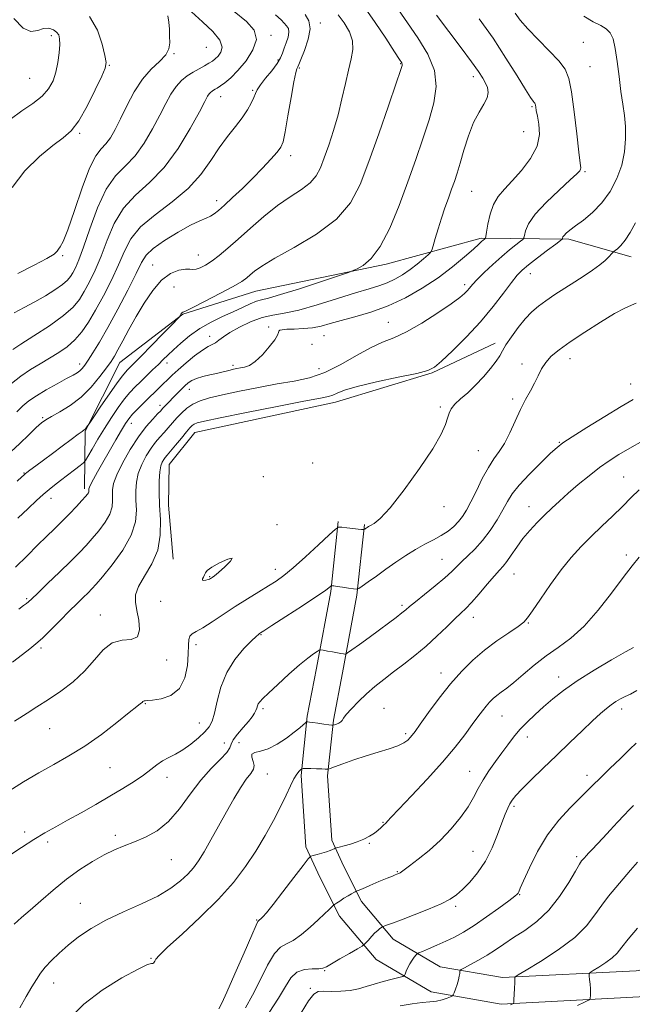
# Model space of a CAD drawing. Extents: x 2127300 to 2130200, y 287300 to 290200.
# Drawn here: x 2129694 to 2129899, y 289000 to 289329 of the extents above; entities that cross this region are included whole.
import ezdxf

# ---------------------------------------------------------------- set-up
doc = ezdxf.new("R2010")
doc.units = 0
doc.header["$MEASUREMENT"] = 0
for name, color, linetype, lineweight in [('BREAKLINE DTM HARD', 7, 'Continuous', 0), ('CONTOUR INDEX', 41, 'Continuous', 13), ('CONTOUR INTERMEDIATE', 44, 'Continuous', 0), ('SPOT ELEVATION DTM', 2, 'Continuous', 13)]:
    doc.layers.add(name, color=color, linetype=linetype, lineweight=lineweight)

msp = doc.modelspace()

# ---------------------------------------------------------------- linework, layer by layer
at = {"layer": 'BREAKLINE DTM HARD'}
for points in [[(2129716.07, 289172.67, 992.38), (2129716.3, 289191.89, 995.88), (2129727.89, 289214.93, 997.24), (2129749.01, 289231.07, 995.94), (2129773.41, 289238.69, 995.09), (2129817.06, 289247.78, 993.62), (2129848.83, 289256.44, 990.23), (2129878.22, 289256.08, 985.65), (2129899.07, 289250.18, 983.33)], [(2129745.75, 289149.12, 985.25), (2129744.28, 289167.24, 985.14), (2129744.44, 289180.8, 985.14), (2129753.05, 289191.44, 985.14), (2129800.1, 289201.62, 985.37), (2129832.45, 289211.4, 985.88), (2129853.49, 289221.33, 984.57)], [(2129801.04, 289161.73, 984.18), (2129798.53, 289138.35, 981.8), (2129793.75, 289112.75, 979.43), (2129790.67, 289096.61, 978.24), (2129788.63, 289076.85, 975.7), (2129790.23, 289053.02, 974.23), (2129794.81, 289042.85, 973.49), (2129801.45, 289029.81, 971.4), (2129813.66, 289015.33, 969.31), (2129832.06, 289004.51, 966.77), (2129855.48, 289000.43, 964.33), (2129901.71, 289002.79, 960.72), (2129961.86, 289013.49, 954.44), (2129998.35, 289020.89, 949.47), (2130000, 289021.05, 949.271)], [(2129809.79, 289160.79, 984.18), (2129807.24, 289137.07, 981.8), (2129802.4, 289111.12, 979.43), (2129799.38, 289095.33, 978.24), (2129797.46, 289076.69, 975.7), (2129798.9, 289055.19, 974.23), (2129802.75, 289046.66, 973.49), (2129808.83, 289034.71, 971.4), (2129819.42, 289022.15, 969.31), (2129835.14, 289012.91, 966.77), (2129856.02, 289009.27, 964.33), (2129900.71, 289011.55, 960.72), (2129960.21, 289022.14, 954.44), (2129997.05, 289029.61, 949.47), (2130000, 289029.895, 949.117)]]:
    msp.add_polyline3d(points, dxfattribs=at)
at = {"layer": 'CONTOUR INDEX', "flags": 128}
for points, elevation in [([(2129693.493, 289198.446), (2129695.514, 289200.367), (2129697.525, 289202.046), (2129700.034, 289203.786), (2129703.345, 289205.78), (2129706.941, 289207.801), (2129710.102, 289209.516), (2129712.284, 289210.688), (2129713.656, 289211.472), (2129714.565, 289212.121), (2129715.334, 289212.882), (2129716.191, 289213.99), (2129717.339, 289215.674), (2129718.958, 289218.167), (2129721.13, 289221.709), (2129723.91, 289226.546), (2129727.242, 289232.673), (2129730.608, 289239.101), (2129733.377, 289244.593), (2129735.19, 289248.28), (2129736.775, 289250.751), (2129739.132, 289252.964), (2129742.921, 289255.621), (2129747.435, 289258.412), (2129751.628, 289260.771), (2129754.692, 289262.292), (2129756.774, 289263.191), (2129758.26, 289263.844), (2129759.535, 289264.603), (2129760.971, 289265.735), (2129762.939, 289267.487), (2129765.686, 289270.013), (2129768.966, 289273.108), (2129772.409, 289276.476), (2129775.664, 289279.819), (2129778.465, 289282.826), (2129780.564, 289285.183), (2129781.828, 289286.827), (2129782.582, 289288.687), (2129783.263, 289291.943), (2129784.197, 289297.288), (2129785.253, 289303.469), (2129786.188, 289308.745), (2129786.813, 289311.812), (2129787.172, 289313.097), (2129787.36, 289313.465), (2129787.499, 289313.723), (2129787.803, 289314.454), (2129788.509, 289316.189), (2129789.712, 289319.224), (2129790.942, 289322.932), (2129791.59, 289326.453), (2129791.199, 289329.144), (2129789.944, 289331.228)], 1000), ([(2129691.963, 289273.413), (2129696.192, 289278.981), (2129701.055, 289283.727), (2129705.559, 289287.403), (2129708.978, 289289.991), (2129711.651, 289292.376), (2129714.184, 289295.669), (2129716.993, 289300.553), (2129719.739, 289306.01), (2129721.898, 289310.591), (2129723.068, 289313.325), (2129723.35, 289315.145), (2129722.97, 289317.456), (2129722.066, 289321.263), (2129720.435, 289325.955), (2129717.783, 289330.517)], 1010), ([(2129694.097, 289132.433), (2129695.735, 289133.632), (2129696.698, 289134.339), (2129697.414, 289134.926), (2129698.462, 289135.905), (2129700.459, 289137.825), (2129703.769, 289141.004), (2129707.754, 289144.837), (2129711.52, 289148.492), (2129714.402, 289151.355), (2129716.642, 289153.699), (2129718.706, 289156.015), (2129720.916, 289158.667), (2129723.012, 289161.503), (2129724.587, 289164.24), (2129725.358, 289166.656), (2129725.537, 289168.759), (2129725.458, 289170.615), (2129725.451, 289172.364), (2129725.829, 289174.43), (2129726.901, 289177.311), (2129728.856, 289181.291), (2129731.41, 289185.808), (2129734.158, 289190.085), (2129736.733, 289193.495), (2129738.93, 289196), (2129740.586, 289197.713), (2129741.614, 289198.776), (2129742.253, 289199.462), (2129742.821, 289200.076), (2129743.578, 289200.869), (2129744.554, 289201.873), (2129745.721, 289203.068), (2129747.036, 289204.411), (2129748.393, 289205.781), (2129749.671, 289207.033), (2129750.815, 289208.059), (2129752.036, 289208.887), (2129753.608, 289209.58), (2129755.7, 289210.192), (2129758.047, 289210.738), (2129760.274, 289211.224), (2129762.095, 289211.656), (2129763.56, 289212.034), (2129764.806, 289212.356), (2129765.961, 289212.625), (2129767.107, 289212.854), (2129768.321, 289213.06), (2129769.682, 289213.317), (2129771.296, 289213.927), (2129773.273, 289215.248), (2129775.624, 289217.466), (2129777.951, 289220.083), (2129779.753, 289222.426), (2129780.685, 289223.981), (2129781.007, 289224.863), (2129781.134, 289225.343), (2129781.456, 289225.651), (2129782.26, 289225.855), (2129783.808, 289225.98), (2129786.245, 289226.066), (2129789.243, 289226.209), (2129792.356, 289226.52), (2129795.289, 289227.083), (2129798.356, 289227.891), (2129802.024, 289228.913), (2129806.623, 289230.15), (2129811.951, 289231.732), (2129817.67, 289233.821), (2129823.466, 289236.524), (2129829.122, 289239.72), (2129834.444, 289243.233), (2129839.229, 289246.845), (2129843.239, 289250.178), (2129846.226, 289252.811), (2129848.05, 289254.453), (2129849, 289255.317), (2129849.47, 289255.744), (2129849.791, 289256.02), (2129850.03, 289256.212), (2129850.188, 289256.333), (2129850.283, 289256.472), (2129850.398, 289257.033), (2129850.631, 289258.496), (2129851.077, 289261.141), (2129851.821, 289264.449), (2129852.94, 289267.698), (2129854.512, 289270.379), (2129856.592, 289272.832), (2129859.233, 289275.609), (2129862.356, 289279.107), (2129865.363, 289283.104), (2129867.523, 289287.224), (2129868.332, 289291.117), (2129868.175, 289294.529), (2129867.664, 289297.235), (2129867.295, 289299.082), (2129867.101, 289300.226), (2129867.002, 289300.897), (2129866.923, 289301.307), (2129866.812, 289301.584), (2129866.623, 289301.836), (2129866.257, 289302.268), (2129865.4, 289303.47), (2129863.689, 289306.133), (2129860.87, 289310.704), (2129857.139, 289316.668), (2129852.801, 289323.271), (2129848.18, 289329.809)], 990), ([(2129692.583, 289027.084), (2129695.022, 289029.334), (2129697.897, 289031.763), (2129701.49, 289034.92), (2129705.637, 289038.542), (2129710.063, 289042.16), (2129714.509, 289045.381), (2129718.781, 289048.098), (2129722.703, 289050.283), (2129726.179, 289051.95), (2129729.441, 289053.314), (2129732.804, 289054.635), (2129736.492, 289056.191), (2129740.379, 289058.337), (2129744.25, 289061.443), (2129747.939, 289065.697), (2129751.496, 289070.541), (2129755.019, 289075.233), (2129758.512, 289079.162), (2129761.59, 289082.236), (2129763.774, 289084.495), (2129764.796, 289086.049), (2129765.236, 289087.304), (2129765.887, 289088.737), (2129767.318, 289090.677), (2129769.202, 289092.867), (2129770.987, 289094.902), (2129772.242, 289096.471), (2129773.012, 289097.639), (2129773.464, 289098.561), (2129773.753, 289099.373), (2129773.988, 289100.108), (2129774.27, 289100.778), (2129774.748, 289101.463), (2129775.77, 289102.523), (2129777.733, 289104.387), (2129780.844, 289107.287), (2129784.541, 289110.67), (2129788.071, 289113.783), (2129790.825, 289116.036), (2129792.763, 289117.475), (2129793.991, 289118.308), (2129794.671, 289118.722), (2129795.19, 289118.824), (2129795.995, 289118.701), (2129797.386, 289118.439), (2129799.099, 289118.12), (2129800.723, 289117.824), (2129801.934, 289117.614), (2129802.735, 289117.485), (2129803.215, 289117.412), (2129803.534, 289117.429), (2129804.138, 289117.787), (2129805.545, 289118.793), (2129808.089, 289120.633), (2129811.367, 289123.013), (2129814.792, 289125.517), (2129817.86, 289127.787), (2129820.394, 289129.694), (2129822.297, 289131.167), (2129823.608, 289132.231), (2129824.89, 289133.305), (2129826.836, 289134.904), (2129829.887, 289137.357), (2129833.456, 289140.245), (2129836.702, 289142.962), (2129839.015, 289145.063), (2129840.716, 289146.745), (2129842.362, 289148.365), (2129844.385, 289150.243), (2129846.742, 289152.535), (2129849.269, 289155.36), (2129851.795, 289158.74), (2129854.138, 289162.312), (2129856.106, 289165.619), (2129857.649, 289168.371), (2129859.265, 289170.95), (2129861.589, 289173.909), (2129864.995, 289177.573), (2129868.802, 289181.376), (2129872.072, 289184.525), (2129874.232, 289186.522), (2129876.197, 289188.032), (2129879.252, 289190.017), (2129884.232, 289193.128), (2129890.175, 289196.796), (2129895.668, 289200.141), (2129899.713, 289202.575)], 980), ([(2129777.938, 288997.572), (2129781.006, 289002.377), (2129783.322, 289006.315), (2129785.209, 289009.217), (2129787.215, 289011.08), (2129789.702, 289011.971), (2129792.304, 289012.223), (2129794.472, 289012.237), (2129795.875, 289012.376), (2129797.065, 289012.864), (2129798.81, 289013.887), (2129801.6, 289015.516), (2129804.801, 289017.355), (2129807.494, 289018.893), (2129809.02, 289019.778), (2129809.74, 289020.291), (2129810.272, 289020.872), (2129811.097, 289021.841), (2129812.155, 289023.039), (2129813.25, 289024.187), (2129814.214, 289025.062), (2129814.983, 289025.659), (2129815.518, 289026.027), (2129815.827, 289026.225), (2129816.098, 289026.357), (2129816.563, 289026.533), (2129817.48, 289026.874), (2129819.209, 289027.519), (2129822.134, 289028.618), (2129826.402, 289030.237), (2129831.199, 289032.121), (2129835.475, 289033.933), (2129838.471, 289035.455), (2129840.609, 289036.938), (2129842.607, 289038.75), (2129845.008, 289041.198), (2129847.663, 289044.341), (2129850.248, 289048.178), (2129852.494, 289052.601), (2129854.345, 289057.086), (2129855.801, 289061.003), (2129856.883, 289063.884), (2129857.709, 289065.895), (2129858.421, 289067.364), (2129859.203, 289068.637), (2129860.416, 289070.135), (2129862.463, 289072.296), (2129865.611, 289075.426), (2129869.594, 289079.298), (2129874.006, 289083.552), (2129878.456, 289087.83), (2129882.602, 289091.794), (2129886.113, 289095.107), (2129888.763, 289097.533), (2129890.75, 289099.24), (2129892.375, 289100.494), (2129893.901, 289101.524), (2129895.427, 289102.409), (2129897.009, 289103.189), (2129898.755, 289103.991), (2129900.96, 289105.294)], 970)]:
    msp.add_lwpolyline(points, dxfattribs=dict(at, elevation=elevation))
at = {"layer": 'CONTOUR INTERMEDIATE', "flags": 128}
for points, elevation in [([(2129691.449, 289184.974), (2129694.488, 289187.795), (2129697.498, 289190.694), (2129700.001, 289193.118), (2129701.713, 289194.69), (2129703.151, 289195.754), (2129705.028, 289196.832), (2129707.858, 289198.367), (2129711.35, 289200.496), (2129715.011, 289203.279), (2129718.401, 289206.663), (2129721.295, 289210.155), (2129723.523, 289213.152), (2129725.016, 289215.27), (2129726.124, 289217.011), (2129727.301, 289219.101), (2129728.909, 289222.095), (2129730.958, 289225.89), (2129733.365, 289230.212), (2129736.049, 289234.745), (2129738.931, 289238.992), (2129741.931, 289242.409), (2129744.933, 289244.599), (2129747.678, 289245.735), (2129749.87, 289246.136), (2129751.335, 289246.119), (2129752.381, 289245.986), (2129753.437, 289246.037), (2129754.853, 289246.519), (2129756.653, 289247.467), (2129758.779, 289248.863), (2129761.211, 289250.709), (2129764.07, 289253.094), (2129767.513, 289256.13), (2129771.613, 289259.821), (2129776.113, 289263.743), (2129780.669, 289267.367), (2129784.954, 289270.304), (2129788.698, 289272.725), (2129791.646, 289274.94), (2129793.661, 289277.254), (2129795.077, 289279.957), (2129796.346, 289283.329), (2129797.817, 289287.558), (2129799.409, 289292.451), (2129800.938, 289297.716), (2129802.263, 289303.057), (2129803.407, 289308.146), (2129804.438, 289312.65), (2129805.357, 289316.349), (2129805.911, 289319.492), (2129805.778, 289322.443), (2129804.748, 289325.466), (2129803.044, 289328.431), (2129801.002, 289331.11)], 998), ([(2129691.667, 289207.896), (2129694.773, 289210.341), (2129698.003, 289212.515), (2129701.263, 289214.472), (2129704.459, 289216.321), (2129707.503, 289218.175), (2129710.339, 289220.164), (2129712.918, 289222.426), (2129715.236, 289225.104), (2129717.47, 289228.365), (2129719.841, 289232.383), (2129722.479, 289237.215), (2129725.147, 289242.441), (2129727.519, 289247.526), (2129729.464, 289252.068), (2129731.639, 289256.201), (2129734.899, 289260.195), (2129739.769, 289264.281), (2129745.455, 289268.542), (2129750.834, 289273.021), (2129755.051, 289277.707), (2129758.333, 289282.361), (2129761.175, 289286.688), (2129763.955, 289290.464), (2129766.587, 289293.745), (2129768.869, 289296.662), (2129770.642, 289299.302), (2129771.926, 289301.598), (2129772.784, 289303.443), (2129773.337, 289304.821), (2129773.932, 289306.086), (2129774.976, 289307.68), (2129776.714, 289309.898), (2129778.758, 289312.43), (2129780.557, 289314.818), (2129781.71, 289316.729), (2129782.398, 289318.339), (2129782.953, 289319.949), (2129783.608, 289321.768), (2129784.211, 289323.628), (2129784.514, 289325.268), (2129784.335, 289326.504), (2129783.758, 289327.462), (2129782.935, 289328.343), (2129781.87, 289329.403), (2129779.975, 289331.109)], 1002), ([(2129692.056, 289114.674), (2129695.343, 289117.274), (2129697.797, 289119.166), (2129699.854, 289120.805), (2129702.083, 289122.784), (2129704.888, 289125.511), (2129708.014, 289128.663), (2129711.043, 289131.733), (2129713.631, 289134.309), (2129715.722, 289136.354), (2129717.338, 289137.926), (2129718.593, 289139.189), (2129719.991, 289140.74), (2129722.132, 289143.284), (2129725.348, 289147.275), (2129728.89, 289152.165), (2129731.744, 289157.156), (2129733.163, 289161.602), (2129733.493, 289165.472), (2129733.347, 289168.889), (2129733.263, 289171.981), (2129733.468, 289174.903), (2129734.107, 289177.817), (2129735.266, 289180.814), (2129736.772, 289183.713), (2129738.389, 289186.264), (2129739.926, 289188.298), (2129741.373, 289189.961), (2129742.762, 289191.482), (2129744.131, 289193.047), (2129745.521, 289194.674), (2129746.975, 289196.338), (2129748.545, 289198.004), (2129750.307, 289199.579), (2129752.346, 289200.958), (2129754.795, 289202.084), (2129757.99, 289203.081), (2129762.316, 289204.121), (2129767.962, 289205.32), (2129774.329, 289206.57), (2129780.621, 289207.705), (2129786.242, 289208.663), (2129791.402, 289209.796), (2129796.511, 289211.556), (2129801.839, 289214.202), (2129807.096, 289217.206), (2129811.851, 289219.846), (2129815.861, 289221.651), (2129819.639, 289223.147), (2129823.888, 289225.113), (2129829.023, 289228.064), (2129834.322, 289231.462), (2129838.78, 289234.509), (2129841.653, 289236.602), (2129843.256, 289237.924), (2129844.168, 289238.854), (2129844.929, 289239.753), (2129845.924, 289240.908), (2129847.503, 289242.59), (2129849.884, 289244.951), (2129852.764, 289247.676), (2129855.713, 289250.333), (2129858.348, 289252.557), (2129860.486, 289254.254), (2129861.993, 289255.401), (2129862.807, 289256.05), (2129863.15, 289256.565), (2129863.316, 289257.385), (2129863.642, 289258.891), (2129864.64, 289261.212), (2129866.863, 289264.418), (2129870.576, 289268.425), (2129874.882, 289272.547), (2129878.595, 289275.942), (2129880.817, 289277.997), (2129881.804, 289279), (2129882.102, 289279.466), (2129882.155, 289279.996), (2129882, 289281.542), (2129881.569, 289285.143), (2129880.838, 289291.344), (2129879.932, 289298.724), (2129879.019, 289305.368), (2129878.153, 289309.878), (2129876.936, 289312.925), (2129874.857, 289315.696), (2129871.631, 289319.088), (2129867.876, 289322.835), (2129864.434, 289326.381), (2129861.939, 289329.303), (2129860.184, 289331.708)], 988), ([(2129692.133, 289219.276), (2129694.785, 289220.963), (2129699.167, 289223.747), (2129704.374, 289227.192), (2129709.085, 289230.588), (2129712.311, 289233.423), (2129714.404, 289235.958), (2129716.047, 289238.648), (2129717.797, 289241.883), (2129719.697, 289245.797), (2129721.661, 289250.46), (2129723.681, 289255.823), (2129726.05, 289261.38), (2129729.137, 289266.508), (2129733.178, 289270.843), (2129737.867, 289275.055), (2129742.764, 289280.071), (2129747.438, 289286.43), (2129751.497, 289293.108), (2129754.562, 289298.693), (2129756.393, 289302.138), (2129757.323, 289303.863), (2129757.828, 289304.652), (2129758.302, 289305.166), (2129758.805, 289305.569), (2129759.32, 289305.9), (2129759.858, 289306.216), (2129760.556, 289306.641), (2129761.58, 289307.319), (2129763.068, 289308.4), (2129765.029, 289310.06), (2129767.444, 289312.482), (2129770.158, 289315.73), (2129772.487, 289319.384), (2129773.613, 289322.903), (2129772.89, 289325.932), (2129770.359, 289328.856), (2129766.234, 289332.246)], 1004), ([(2129692.532, 289231.521), (2129695.94, 289233.272), (2129699.516, 289235.152), (2129703.049, 289237.179), (2129706.241, 289239.191), (2129708.771, 289240.977), (2129710.429, 289242.403), (2129711.469, 289243.634), (2129712.254, 289244.912), (2129713.116, 289246.551), (2129714.246, 289249.154), (2129715.803, 289253.393), (2129717.898, 289259.577), (2129720.461, 289266.558), (2129723.376, 289272.821), (2129726.526, 289277.291), (2129729.783, 289280.65), (2129733.018, 289284.023), (2129736.102, 289288.236), (2129738.918, 289292.947), (2129741.349, 289297.517), (2129743.337, 289301.426), (2129745.056, 289304.621), (2129746.738, 289307.171), (2129748.563, 289309.154), (2129750.507, 289310.709), (2129752.493, 289311.986), (2129754.44, 289313.11), (2129756.233, 289314.099), (2129757.75, 289314.944), (2129758.923, 289315.666), (2129759.885, 289316.406), (2129760.823, 289317.331), (2129761.778, 289318.6), (2129762.21, 289320.329), (2129761.434, 289322.622), (2129759.02, 289325.519), (2129755.559, 289328.795), (2129751.895, 289332.161)], 1006), ([(2129692.702, 289094.975), (2129694.473, 289096.118), (2129696.981, 289097.705), (2129700.225, 289099.778), (2129704.025, 289102.251), (2129708.168, 289105.054), (2129712.332, 289108.194), (2129716.165, 289111.697), (2129719.435, 289115.462), (2129722.392, 289118.882), (2129725.407, 289121.226), (2129728.676, 289122.083), (2129731.705, 289122.334), (2129733.825, 289123.18), (2129734.576, 289125.48), (2129734.335, 289128.714), (2129733.684, 289132.019), (2129733.173, 289134.762), (2129733.208, 289137.244), (2129734.16, 289139.996), (2129736.192, 289143.439), (2129738.635, 289147.545), (2129740.611, 289152.178), (2129741.476, 289157.172), (2129741.512, 289162.263), (2129741.236, 289167.162), (2129741.076, 289171.598), (2129741.107, 289175.376), (2129741.314, 289178.322), (2129741.676, 289180.336), (2129742.134, 289181.617), (2129742.62, 289182.443), (2129743.12, 289183.1), (2129743.815, 289183.922), (2129744.939, 289185.252), (2129746.614, 289187.284), (2129748.519, 289189.611), (2129750.22, 289191.673), (2129751.398, 289193.046), (2129752.188, 289193.841), (2129752.838, 289194.302), (2129753.785, 289194.682), (2129756.215, 289195.272), (2129761.505, 289196.373), (2129770.336, 289198.144), (2129780.612, 289200.174), (2129789.542, 289201.913), (2129795.035, 289202.962), (2129797.798, 289203.535), (2129799.24, 289204), (2129800.68, 289204.666), (2129803.084, 289205.614), (2129807.33, 289206.864), (2129813.828, 289208.388), (2129821.12, 289209.946), (2129827.28, 289211.244), (2129830.97, 289212.164), (2129833.2, 289213.276), (2129835.567, 289215.323), (2129839.268, 289218.827), (2129843.9, 289223.423), (2129848.658, 289228.525), (2129852.861, 289233.573), (2129856.317, 289238.1), (2129858.957, 289241.667), (2129860.834, 289244.029), (2129862.507, 289245.727), (2129864.656, 289247.5), (2129867.705, 289249.857), (2129871.042, 289252.392), (2129873.798, 289254.47), (2129875.33, 289255.628), (2129875.901, 289256.096), (2129876, 289256.274), (2129876.051, 289256.501), (2129876.218, 289256.863), (2129876.598, 289257.384), (2129877.303, 289258.104), (2129878.504, 289259.124), (2129880.382, 289260.56), (2129883.023, 289262.519), (2129886.109, 289265.064), (2129889.224, 289268.247), (2129892, 289272.075), (2129894.266, 289276.357), (2129895.903, 289280.856), (2129896.835, 289285.352), (2129897.18, 289289.696), (2129897.101, 289293.754), (2129896.749, 289297.491), (2129896.224, 289301.255), (2129895.61, 289305.491), (2129894.978, 289310.437), (2129894.336, 289315.506), (2129893.673, 289319.903), (2129892.954, 289323.031), (2129892.025, 289325.079), (2129890.706, 289326.435), (2129888.837, 289327.505), (2129886.346, 289328.764), (2129883.18, 289330.711)], 986), ([(2129693.043, 289146.467), (2129696.931, 289150.302), (2129700.445, 289153.798), (2129703.426, 289156.733), (2129706.039, 289159.292), (2129708.529, 289161.761), (2129711.05, 289164.323), (2129713.398, 289166.759), (2129715.28, 289168.747), (2129716.485, 289170.06), (2129717.134, 289170.84), (2129717.43, 289171.324), (2129717.553, 289171.71), (2129717.582, 289172.046), (2129717.569, 289172.342), (2129717.584, 289172.65), (2129717.756, 289173.181), (2129718.232, 289174.187), (2129719.132, 289175.878), (2129720.47, 289178.294), (2129722.239, 289181.434), (2129724.369, 289185.188), (2129726.56, 289189.017), (2129728.452, 289192.277), (2129729.815, 289194.521), (2129730.927, 289196.105), (2129732.199, 289197.584), (2129733.921, 289199.379), (2129735.917, 289201.369), (2129737.893, 289203.297), (2129739.62, 289204.967), (2129741.123, 289206.421), (2129742.492, 289207.76), (2129743.843, 289209.099), (2129745.409, 289210.609), (2129747.448, 289212.473), (2129750.093, 289214.765), (2129752.965, 289217.117), (2129755.555, 289219.048), (2129757.484, 289220.227), (2129758.879, 289220.908), (2129759.995, 289221.494), (2129761.109, 289222.322), (2129762.578, 289223.472), (2129764.784, 289224.96), (2129767.954, 289226.739), (2129771.714, 289228.513), (2129775.54, 289229.92), (2129779.115, 289230.751), (2129782.954, 289231.398), (2129787.783, 289232.404), (2129794.005, 289234.134), (2129800.751, 289236.232), (2129806.829, 289238.165), (2129811.352, 289239.543), (2129814.644, 289240.555), (2129817.333, 289241.533), (2129819.935, 289242.75), (2129822.521, 289244.229), (2129825.053, 289245.934), (2129827.458, 289247.785), (2129829.54, 289249.53), (2129831.067, 289250.874), (2129831.914, 289251.68), (2129832.358, 289252.447), (2129832.779, 289253.834), (2129833.479, 289256.309), (2129834.436, 289259.578), (2129835.549, 289263.159), (2129836.724, 289266.638), (2129837.879, 289269.872), (2129838.941, 289272.785), (2129839.871, 289275.401), (2129840.778, 289278.145), (2129841.806, 289281.536), (2129843.072, 289285.885), (2129844.574, 289290.651), (2129846.283, 289295.081), (2129848.114, 289298.59), (2129849.768, 289301.271), (2129850.892, 289303.386), (2129851.233, 289305.172), (2129850.943, 289306.769), (2129850.279, 289308.294), (2129849.383, 289309.929), (2129847.962, 289312.131), (2129845.613, 289315.426), (2129842.114, 289320.109), (2129837.971, 289325.563), (2129833.873, 289330.945)], 992), ([(2129693.564, 289175.221), (2129695.13, 289176.635), (2129695.844, 289177.28), (2129696.255, 289177.641), (2129696.798, 289178.067), (2129697.881, 289178.877), (2129699.8, 289180.304), (2129702.411, 289182.247), (2129705.46, 289184.523), (2129708.666, 289186.927), (2129711.636, 289189.154), (2129713.949, 289190.878), (2129715.318, 289191.878), (2129715.983, 289192.366), (2129716.317, 289192.657), (2129716.623, 289193.002), (2129716.916, 289193.375), (2129717.145, 289193.681), (2129717.34, 289193.955), (2129717.878, 289194.741), (2129719.22, 289196.713), (2129721.62, 289200.237), (2129724.503, 289204.441), (2129727.087, 289208.146), (2129728.788, 289210.466), (2129729.806, 289211.702), (2129730.542, 289212.449), (2129731.396, 289213.276), (2129732.781, 289214.65), (2129735.113, 289217.014), (2129738.571, 289220.561), (2129742.383, 289224.489), (2129745.541, 289227.749), (2129747.301, 289229.571), (2129747.98, 289230.302), (2129748.16, 289230.568), (2129748.318, 289230.873), (2129748.517, 289231.221), (2129748.713, 289231.492), (2129748.993, 289231.663), (2129749.955, 289232.092), (2129752.328, 289233.232), (2129756.494, 289235.348), (2129761.454, 289237.941), (2129765.862, 289240.325), (2129768.714, 289241.99), (2129770.379, 289243.137), (2129771.566, 289244.144), (2129772.999, 289245.375), (2129775.465, 289247.14), (2129779.764, 289249.737), (2129786.279, 289253.363), (2129793.732, 289257.822), (2129800.428, 289262.819), (2129805.125, 289268.209), (2129808.402, 289274.439), (2129811.294, 289282.101), (2129814.552, 289291.369), (2129817.803, 289300.725), (2129820.392, 289308.229), (2129821.843, 289312.476), (2129822.386, 289314.198), (2129822.43, 289314.663), (2129822.243, 289315.049), (2129821.521, 289316.179), (2129819.82, 289318.787), (2129816.906, 289323.255), (2129813.38, 289328.559), (2129810.053, 289333.32)], 996), ([(2129693.763, 289244.629), (2129699.229, 289247.435), (2129703.513, 289249.641), (2129705.923, 289251.116), (2129706.959, 289252.052), (2129707.419, 289252.723), (2129707.999, 289253.53), (2129708.981, 289255.368), (2129710.541, 289259.259), (2129712.759, 289265.718), (2129715.323, 289273.238), (2129717.822, 289279.805), (2129719.935, 289283.937), (2129721.707, 289286.27), (2129723.272, 289287.974), (2129724.767, 289290.043), (2129726.338, 289292.787), (2129728.136, 289296.342), (2129730.277, 289300.71), (2129732.753, 289305.355), (2129735.524, 289309.606), (2129738.479, 289312.955), (2129741.221, 289315.554), (2129743.283, 289317.719), (2129744.34, 289319.735), (2129744.649, 289321.762), (2129744.607, 289323.928), (2129744.528, 289326.298), (2129744.376, 289328.677), (2129744.026, 289330.807)], 1008), ([(2129693.798, 289162.812), (2129697.246, 289166.118), (2129700.054, 289168.718), (2129702.338, 289170.762), (2129704.245, 289172.412), (2129706.048, 289173.902), (2129708.051, 289175.475), (2129710.425, 289177.281), (2129712.805, 289179.063), (2129714.696, 289180.468), (2129715.778, 289181.311), (2129716.442, 289182.088), (2129717.258, 289183.465), (2129718.666, 289185.924), (2129720.586, 289189.205), (2129722.812, 289192.866), (2129725.145, 289196.501), (2129727.43, 289199.85), (2129729.524, 289202.69), (2129731.341, 289204.892), (2129733.035, 289206.699), (2129734.819, 289208.447), (2129736.83, 289210.381), (2129738.91, 289212.382), (2129740.824, 289214.242), (2129742.437, 289215.835), (2129744, 289217.372), (2129745.864, 289219.149), (2129748.304, 289221.362), (2129751.292, 289223.82), (2129754.728, 289226.231), (2129758.48, 289228.362), (2129762.289, 289230.214), (2129765.867, 289231.845), (2129768.973, 289233.29), (2129771.563, 289234.483), (2129773.64, 289235.335), (2129775.389, 289235.852), (2129777.725, 289236.432), (2129781.746, 289237.565), (2129788.037, 289239.547), (2129795.137, 289241.877), (2129801.076, 289243.858), (2129804.44, 289244.993), (2129806.057, 289245.604), (2129807.312, 289246.212), (2129809.307, 289247.358), (2129812.004, 289249.644), (2129815.084, 289253.69), (2129818.258, 289259.845), (2129821.376, 289267.382), (2129824.318, 289275.308), (2129826.986, 289282.793), (2129829.348, 289289.678), (2129831.396, 289295.971), (2129833.031, 289301.722), (2129833.817, 289307.152), (2129833.235, 289312.523), (2129830.989, 289318.006), (2129827.692, 289323.399), (2129824.183, 289328.407), (2129821.158, 289332.764)], 994), ([(2129691.221, 289296.129), (2129695.205, 289299.002), (2129698.885, 289301.514), (2129701.934, 289303.895), (2129704.12, 289306.35), (2129705.58, 289309.003), (2129706.544, 289311.954), (2129707.206, 289315.214), (2129707.624, 289318.434), (2129707.817, 289321.175), (2129707.79, 289323.118), (2129707.479, 289324.422), (2129706.799, 289325.366), (2129705.695, 289326.142), (2129704.22, 289326.606), (2129702.454, 289326.524), (2129700.452, 289325.887), (2129698.176, 289325.561), (2129695.561, 289326.633), (2129692.52, 289329.882)], 1012), ([(2129690.845, 289071.622), (2129695.675, 289074.698), (2129700.789, 289077.757), (2129705.841, 289080.544), (2129710.915, 289083.351), (2129716.208, 289086.613), (2129721.755, 289090.554), (2129726.965, 289094.58), (2129731.091, 289097.886), (2129733.6, 289099.885), (2129734.837, 289100.848), (2129735.359, 289101.261), (2129735.645, 289101.527), (2129735.851, 289101.717), (2129736.049, 289101.819), (2129736.371, 289101.841), (2129737.179, 289101.876), (2129738.893, 289102.035), (2129741.719, 289102.486), (2129745.004, 289103.614), (2129747.877, 289105.862), (2129749.675, 289109.441), (2129750.548, 289113.643), (2129750.849, 289117.531), (2129750.911, 289120.37), (2129750.986, 289122.237), (2129751.307, 289123.411), (2129752.093, 289124.196), (2129753.514, 289124.991), (2129755.729, 289126.221), (2129758.817, 289128.182), (2129762.541, 289130.666), (2129766.583, 289133.338), (2129770.635, 289135.901), (2129774.42, 289138.216), (2129777.67, 289140.185), (2129780.277, 289141.826), (2129782.788, 289143.635), (2129785.909, 289146.225), (2129790.052, 289149.931), (2129794.448, 289153.981), (2129798.03, 289157.324), (2129800.065, 289159.175), (2129801.145, 289159.821), (2129802.198, 289159.817), (2129803.9, 289159.634), (2129805.925, 289159.415), (2129807.7, 289159.222), (2129808.787, 289159.099), (2129809.299, 289159.038), (2129809.487, 289159.012), (2129809.569, 289159.004), (2129809.631, 289159.023), (2129809.726, 289159.086), (2129809.894, 289159.203), (2129810.121, 289159.363), (2129810.383, 289159.548), (2129810.679, 289159.752), (2129811.122, 289160.013), (2129811.848, 289160.378), (2129813.044, 289161.034), (2129815.078, 289162.725), (2129818.368, 289166.332), (2129823.061, 289172.316), (2129828.221, 289179.444), (2129832.646, 289186.063), (2129835.433, 289190.889), (2129836.883, 289194.115), (2129837.6, 289196.304), (2129838.137, 289197.97), (2129838.848, 289199.422), (2129840.041, 289200.923), (2129841.924, 289202.694), (2129844.328, 289204.8), (2129846.986, 289207.271), (2129849.633, 289210.064), (2129852.009, 289212.869), (2129853.854, 289215.304), (2129855.039, 289217.144), (2129855.959, 289218.787), (2129857.139, 289220.785), (2129858.96, 289223.506), (2129861.222, 289226.588), (2129863.578, 289229.483), (2129865.785, 289231.791), (2129868.012, 289233.699), (2129870.53, 289235.542), (2129873.522, 289237.574), (2129876.818, 289239.735), (2129880.163, 289241.887), (2129883.32, 289243.914), (2129886.144, 289245.786), (2129888.509, 289247.498), (2129890.323, 289249.027), (2129891.613, 289250.292), (2129892.438, 289251.195), (2129892.89, 289251.696), (2129893.209, 289251.985), (2129893.665, 289252.312), (2129894.474, 289252.916), (2129895.624, 289253.999), (2129897.044, 289255.757), (2129898.673, 289258.321), (2129900.497, 289261.576)], 984), ([(2129690.803, 289049.957), (2129695.024, 289052.791), (2129699.143, 289055.443), (2129702.882, 289057.679), (2129706.516, 289059.713), (2129710.464, 289061.872), (2129715.004, 289064.389), (2129719.869, 289067.136), (2129724.65, 289069.893), (2129728.996, 289072.475), (2129732.77, 289074.829), (2129735.89, 289076.94), (2129738.34, 289078.795), (2129740.364, 289080.39), (2129742.272, 289081.729), (2129744.324, 289082.856), (2129746.581, 289083.997), (2129749.055, 289085.423), (2129751.699, 289087.303), (2129754.245, 289089.404), (2129756.367, 289091.391), (2129757.837, 289093.092), (2129758.834, 289094.983), (2129759.634, 289097.701), (2129760.517, 289101.664), (2129761.779, 289106.414), (2129763.717, 289111.275), (2129766.459, 289115.648), (2129769.46, 289119.243), (2129772.004, 289121.844), (2129773.556, 289123.338), (2129774.313, 289124.017), (2129774.653, 289124.269), (2129775.022, 289124.507), (2129776.154, 289125.236), (2129778.852, 289126.979), (2129783.527, 289130.01), (2129789.027, 289133.595), (2129793.809, 289136.748), (2129796.7, 289138.716), (2129798.027, 289139.685), (2129798.485, 289140.075), (2129798.67, 289140.243), (2129798.768, 289140.302), (2129798.863, 289140.302), (2129799.067, 289140.278), (2129799.593, 289140.208), (2129800.683, 289140.053), (2129802.444, 289139.798), (2129804.446, 289139.505), (2129806.125, 289139.259), (2129807.118, 289139.162), (2129807.868, 289139.393), (2129809.017, 289140.153), (2129811.048, 289141.572), (2129813.804, 289143.507), (2129816.97, 289145.75), (2129820.269, 289148.099), (2129823.585, 289150.381), (2129826.843, 289152.431), (2129829.966, 289154.139), (2129832.875, 289155.617), (2129835.489, 289157.029), (2129837.749, 289158.513), (2129839.667, 289160.075), (2129841.277, 289161.692), (2129842.641, 289163.402), (2129843.951, 289165.493), (2129845.428, 289168.312), (2129847.227, 289172.029), (2129849.227, 289176.101), (2129851.242, 289179.802), (2129853.126, 289182.647), (2129854.91, 289185.093), (2129856.666, 289187.834), (2129858.451, 289191.356), (2129860.246, 289195.321), (2129862.015, 289199.179), (2129863.717, 289202.507), (2129865.295, 289205.371), (2129866.686, 289207.959), (2129867.879, 289210.421), (2129869.056, 289212.759), (2129870.447, 289214.935), (2129872.299, 289216.973), (2129874.913, 289219.142), (2129878.606, 289221.771), (2129883.479, 289225.024), (2129888.769, 289228.397), (2129893.493, 289231.219), (2129896.905, 289233.009), (2129899.186, 289234.04), (2129900.749, 289234.773)], 982), ([(2129694.438, 288999.116), (2129696.631, 289002.957), (2129698.504, 289006.138), (2129700.009, 289008.634), (2129701.395, 289010.717), (2129702.988, 289012.733), (2129705.051, 289014.963), (2129707.615, 289017.425), (2129710.65, 289020.071), (2129714.165, 289022.849), (2129718.313, 289025.686), (2129723.287, 289028.508), (2129729.114, 289031.253), (2129735.17, 289033.926), (2129740.663, 289036.547), (2129744.981, 289039.119), (2129748.217, 289041.588), (2129750.642, 289043.878), (2129752.539, 289046.008), (2129754.244, 289048.348), (2129756.107, 289051.361), (2129758.38, 289055.345), (2129760.943, 289059.946), (2129763.577, 289064.645), (2129766.085, 289068.979), (2129768.348, 289072.691), (2129770.264, 289075.579), (2129771.734, 289077.546), (2129772.655, 289078.924), (2129772.928, 289080.155), (2129772.572, 289081.552), (2129772.089, 289082.927), (2129772.1, 289083.967), (2129773.09, 289084.499), (2129774.985, 289084.912), (2129777.572, 289085.734), (2129780.598, 289087.323), (2129783.652, 289089.343), (2129786.284, 289091.287), (2129788.149, 289092.747), (2129789.325, 289093.723), (2129789.997, 289094.313), (2129790.34, 289094.615), (2129790.501, 289094.726), (2129790.616, 289094.74), (2129790.84, 289094.73), (2129791.387, 289094.676), (2129792.487, 289094.537), (2129794.24, 289094.292), (2129796.224, 289094.005), (2129797.884, 289093.762), (2129798.829, 289093.633), (2129799.306, 289093.635), (2129799.727, 289093.768), (2129800.392, 289094.028), (2129801.177, 289094.378), (2129801.848, 289094.778), (2129802.278, 289095.235), (2129802.767, 289095.96), (2129803.72, 289097.213), (2129805.43, 289099.16), (2129807.754, 289101.572), (2129810.439, 289104.126), (2129813.283, 289106.573), (2129816.292, 289108.967), (2129819.527, 289111.436), (2129823.017, 289114.091), (2129826.676, 289116.967), (2129830.388, 289120.082), (2129834.012, 289123.382), (2129837.311, 289126.543), (2129840.021, 289129.168), (2129842.014, 289131.04), (2129843.7, 289132.652), (2129845.624, 289134.675), (2129848.148, 289137.544), (2129850.896, 289140.75), (2129853.312, 289143.548), (2129855.001, 289145.425), (2129856.226, 289146.802), (2129857.413, 289148.331), (2129858.907, 289150.504), (2129860.732, 289153.169), (2129862.831, 289156.011), (2129865.139, 289158.768), (2129867.57, 289161.384), (2129870.026, 289163.851), (2129872.463, 289166.195), (2129875.037, 289168.568), (2129877.957, 289171.154), (2129881.339, 289174.053), (2129884.946, 289177.029), (2129888.448, 289179.763), (2129891.648, 289182.043), (2129894.861, 289184.092), (2129898.531, 289186.237), (2129902.903, 289188.688)], 978), ([(2129711.231, 288995.737), (2129715.868, 289000.418), (2129722.077, 289005.079), (2129728.653, 289009.176), (2129734.071, 289012.142), (2129737.205, 289013.612), (2129738.542, 289014.026), (2129738.97, 289014.024), (2129739.23, 289014.133), (2129739.467, 289014.415), (2129739.677, 289014.818), (2129739.997, 289015.406), (2129741.121, 289016.715), (2129743.884, 289019.395), (2129748.769, 289023.847), (2129754.868, 289029.476), (2129760.923, 289035.438), (2129765.943, 289041.062), (2129770.009, 289046.376), (2129773.473, 289051.582), (2129776.609, 289056.8), (2129779.395, 289061.834), (2129781.736, 289066.408), (2129783.574, 289070.286), (2129785.002, 289073.407), (2129786.151, 289075.748), (2129787.124, 289077.324), (2129787.906, 289078.284), (2129788.454, 289078.811), (2129788.796, 289079.073), (2129789.24, 289079.163), (2129790.169, 289079.16), (2129791.809, 289079.13), (2129793.777, 289079.088), (2129795.532, 289079.041), (2129796.661, 289078.993), (2129797.251, 289078.949), (2129797.515, 289078.917), (2129797.715, 289078.929), (2129798.313, 289079.132), (2129799.821, 289079.699), (2129802.584, 289080.734), (2129806.265, 289082.06), (2129810.361, 289083.429), (2129814.401, 289084.646), (2129818.043, 289085.725), (2129820.978, 289086.733), (2129822.996, 289087.717), (2129824.276, 289088.649), (2129825.092, 289089.48), (2129825.753, 289090.277), (2129826.705, 289091.558), (2129828.424, 289093.951), (2129831.226, 289097.843), (2129834.786, 289102.638), (2129838.615, 289107.495), (2129842.342, 289111.747), (2129846.056, 289115.43), (2129849.962, 289118.754), (2129854.129, 289121.855), (2129858.073, 289124.567), (2129861.177, 289126.649), (2129863.072, 289128.05), (2129864.396, 289129.49), (2129866.04, 289131.877), (2129868.662, 289135.816), (2129872.001, 289140.689), (2129875.565, 289145.572), (2129878.973, 289149.753), (2129882.283, 289153.364), (2129885.666, 289156.747), (2129889.224, 289160.163), (2129892.791, 289163.56), (2129896.136, 289166.801), (2129899.08, 289169.763), (2129901.668, 289172.37)], 976), ([(2129760.954, 289144.744), (2129763.051, 289146.574), (2129764.962, 289148.444), (2129765.535, 289149.514), (2129764.022, 289149.201), (2129761.316, 289147.957), (2129758.716, 289146.493), (2129757.217, 289145.37), (2129756.59, 289144.555), (2129756.301, 289143.867), (2129755.946, 289143.177), (2129755.64, 289142.562), (2129755.624, 289142.155), (2129756.058, 289142.043), (2129756.757, 289142.144), (2129757.453, 289142.333), (2129757.939, 289142.509), (2129758.26, 289142.67), (2129758.525, 289142.834), (2129758.875, 289143.066), (2129759.583, 289143.608), (2129760.954, 289144.744)], 986), ([(2129761.057, 288998.815), (2129762.014, 289000.712), (2129763.736, 289004.451), (2129766.436, 289010.576), (2129769.489, 289017.591), (2129772.061, 289023.492), (2129773.53, 289026.783), (2129774.132, 289028.011), (2129774.313, 289028.234), (2129774.458, 289028.34), (2129774.693, 289028.55), (2129775.081, 289028.914), (2129775.737, 289029.566), (2129776.983, 289030.971), (2129779.192, 289033.679), (2129782.514, 289037.927), (2129786.191, 289042.707), (2129789.242, 289046.7), (2129790.976, 289048.932), (2129791.859, 289049.816), (2129792.649, 289050.108), (2129793.919, 289050.429), (2129795.501, 289050.85), (2129797.044, 289051.303), (2129798.263, 289051.727), (2129799.13, 289052.084), (2129799.685, 289052.341), (2129800.021, 289052.492), (2129800.453, 289052.627), (2129801.352, 289052.862), (2129802.969, 289053.289), (2129805.091, 289053.906), (2129807.383, 289054.687), (2129809.557, 289055.599), (2129811.491, 289056.585), (2129813.108, 289057.579), (2129814.354, 289058.516), (2129815.269, 289059.336), (2129815.918, 289059.977), (2129816.369, 289060.41), (2129816.707, 289060.724), (2129817.021, 289061.04), (2129817.495, 289061.563), (2129818.684, 289062.85), (2129821.24, 289065.542), (2129825.528, 289070.015), (2129830.777, 289075.575), (2129835.931, 289081.26), (2129840.141, 289086.272), (2129843.389, 289090.462), (2129845.866, 289093.844), (2129847.757, 289096.461), (2129849.238, 289098.469), (2129850.481, 289100.05), (2129851.64, 289101.372), (2129852.813, 289102.528), (2129854.081, 289103.595), (2129855.546, 289104.686), (2129857.387, 289106.05), (2129859.807, 289107.974), (2129862.931, 289110.627), (2129866.592, 289113.708), (2129870.546, 289116.799), (2129874.609, 289119.663), (2129878.817, 289122.772), (2129883.263, 289126.778), (2129887.945, 289132.049), (2129892.473, 289137.811), (2129896.361, 289143.007), (2129899.307, 289146.88), (2129901.734, 289149.864)], 974), ([(2129769.969, 288999.128), (2129772.371, 289003.414), (2129774.879, 289008.446), (2129777.349, 289013.404), (2129779.638, 289017.286), (2129781.675, 289019.432), (2129783.687, 289020.553), (2129785.976, 289021.706), (2129788.723, 289023.677), (2129791.636, 289026.172), (2129794.302, 289028.626), (2129796.389, 289030.579), (2129797.879, 289031.981), (2129798.835, 289032.883), (2129799.366, 289033.377), (2129799.777, 289033.701), (2129800.421, 289034.136), (2129801.539, 289034.876), (2129802.937, 289035.785), (2129804.308, 289036.647), (2129805.404, 289037.286), (2129806.194, 289037.707), (2129806.705, 289037.958), (2129807.046, 289038.118), (2129807.663, 289038.386), (2129809.085, 289038.99), (2129811.615, 289040.064), (2129814.651, 289041.349), (2129817.366, 289042.491), (2129819.128, 289043.22), (2129820.094, 289043.606), (2129820.617, 289043.805), (2129821.001, 289043.952), (2129821.341, 289044.104), (2129821.685, 289044.3), (2129822.138, 289044.618), (2129823.053, 289045.306), (2129824.842, 289046.655), (2129827.756, 289048.867), (2129831.411, 289051.807), (2129835.26, 289055.25), (2129838.831, 289058.973), (2129841.931, 289062.74), (2129844.442, 289066.312), (2129846.327, 289069.522), (2129847.883, 289072.493), (2129849.49, 289075.419), (2129851.428, 289078.439), (2129853.582, 289081.477), (2129855.734, 289084.404), (2129857.737, 289087.126), (2129859.705, 289089.692), (2129861.822, 289092.189), (2129864.226, 289094.689), (2129866.89, 289097.216), (2129869.744, 289099.778), (2129872.799, 289102.41), (2129876.399, 289105.242), (2129880.969, 289108.432), (2129886.652, 289112.004), (2129892.465, 289115.455), (2129897.143, 289118.153), (2129899.766, 289119.651)], 972), ([(2129788.62, 288997.542), (2129791.08, 289001.516), (2129792.821, 289003.751), (2129794.31, 289004.597), (2129796.162, 289004.714), (2129798.804, 289004.673), (2129801.927, 289004.7), (2129805.036, 289004.936), (2129807.773, 289005.476), (2129810.33, 289006.244), (2129813.037, 289007.12), (2129816.074, 289007.987), (2129819.031, 289008.75), (2129821.344, 289009.314), (2129822.625, 289009.647), (2129823.161, 289009.947), (2129823.415, 289010.472), (2129823.765, 289011.401), (2129824.278, 289012.614), (2129824.938, 289013.91), (2129825.71, 289015.112), (2129826.467, 289016.114), (2129827.063, 289016.834), (2129827.45, 289017.246), (2129827.993, 289017.562), (2129829.155, 289018.051), (2129831.254, 289018.917), (2129834.009, 289020.085), (2129836.993, 289021.414), (2129839.904, 289022.827), (2129842.953, 289024.513), (2129846.479, 289026.724), (2129850.628, 289029.564), (2129854.779, 289032.535), (2129858.119, 289034.989), (2129860.057, 289036.454), (2129860.903, 289037.16), (2129861.187, 289037.512), (2129861.406, 289037.958), (2129861.911, 289039.118), (2129863.017, 289041.654), (2129864.963, 289045.964), (2129867.689, 289051.377), (2129871.056, 289056.959), (2129874.862, 289061.916), (2129878.644, 289066.035), (2129881.873, 289069.241), (2129884.229, 289071.585), (2129886.233, 289073.61), (2129888.611, 289075.977), (2129891.842, 289079.122), (2129895.414, 289082.562), (2129898.564, 289085.588), (2129900.709, 289087.654)], 968), ([(2129821.757, 288999.781), (2129825.795, 289000.51), (2129829.091, 289000.924), (2129831.717, 289001.167), (2129833.907, 289001.442), (2129835.835, 289001.892), (2129837.434, 289002.42), (2129838.577, 289002.867), (2129839.205, 289003.153), (2129839.522, 289003.493), (2129839.802, 289004.181), (2129840.246, 289005.404), (2129840.773, 289006.945), (2129841.236, 289008.478), (2129841.519, 289009.738), (2129841.652, 289010.675), (2129841.701, 289011.296), (2129841.779, 289011.654), (2129842.192, 289011.987), (2129843.295, 289012.581), (2129845.313, 289013.648), (2129847.959, 289015.102), (2129850.82, 289016.784), (2129853.594, 289018.572), (2129856.449, 289020.498), (2129859.664, 289022.63), (2129863.417, 289025.068), (2129867.467, 289028.037), (2129871.467, 289031.791), (2129875.096, 289036.385), (2129878.135, 289041.069), (2129880.385, 289044.891), (2129881.742, 289047.164), (2129882.465, 289048.255), (2129882.904, 289048.796), (2129883.367, 289049.328), (2129883.986, 289050.025), (2129884.852, 289050.971), (2129886.046, 289052.246), (2129887.618, 289053.915), (2129889.609, 289056.038), (2129891.99, 289058.596), (2129894.458, 289061.247), (2129896.641, 289063.569), (2129898.312, 289065.303), (2129899.826, 289066.846)], 966), ([(2129858.637, 289000.152), (2129859.101, 289000.361), (2129859.443, 289000.521), (2129859.631, 289000.658), (2129859.72, 289001.038), (2129859.788, 289001.984), (2129859.89, 289003.675), (2129860.007, 289005.693), (2129860.1, 289007.472), (2129860.138, 289008.583), (2129860.137, 289009.127), (2129860.12, 289009.345), (2129860.251, 289009.523), (2129861.232, 289010.149), (2129863.906, 289011.758), (2129868.731, 289014.694), (2129874.625, 289018.537), (2129880.126, 289022.674), (2129884.123, 289026.594), (2129886.925, 289030.203), (2129889.192, 289033.509), (2129891.473, 289036.542), (2129893.862, 289039.415), (2129896.339, 289042.265), (2129898.84, 289045.149), (2129901.13, 289047.816)], 964), ([(2129881.047, 288999.941), (2129883.461, 289001.073), (2129884.769, 289001.712), (2129885.259, 289002.075), (2129885.35, 289002.476), (2129885.386, 289003.168), (2129885.406, 289004.187), (2129885.37, 289005.508), (2129885.257, 289007.062), (2129885.106, 289008.593), (2129884.972, 289009.799), (2129884.951, 289010.495), (2129885.308, 289010.97), (2129886.348, 289011.631), (2129888.23, 289012.777), (2129890.53, 289014.277), (2129892.677, 289015.891), (2129894.303, 289017.495), (2129895.859, 289019.424), (2129897.999, 289022.128), (2129901.131, 289025.834)], 962)]:
    msp.add_lwpolyline(points, dxfattribs=dict(at, elevation=elevation))
at = {"layer": 'SPOT ELEVATION DTM'}
for p in [(2129794.99, 289328.43, 999.6), (2129705.02, 289324.14, 1012.4), (2129778.5, 289324.26, 1003.7), (2129882.98, 289321.9, 986.8), (2129746.09, 289318.09, 1007.9), (2129756.85, 289320.24, 1007.2), (2129724.4, 289314.21, 1009.9), (2129780.89, 289316.05, 1002.3), (2129821.89, 289314.77, 996.1), (2129788.04, 289313.33, 999.8), (2129885.27, 289313.79, 986.9), (2129697.8, 289309.86, 1013.1), (2129846.2, 289310.39, 992.5), (2129772.39, 289305.9, 1002.2), (2129761.71, 289303.77, 1003.3), (2129865.8, 289300.45, 990.2), (2129714.5, 289291.53, 1009.8), (2129863.05, 289292.06, 991.1), (2129785.06, 289284.03, 999.5), (2129883.56, 289278.69, 987.8), (2129845.69, 289272.1, 991.1), (2129760.38, 289268.99, 1000.5), (2129708.84, 289250.55, 1007.8), (2129754.24, 289250.84, 998.8), (2129738.94, 289247.47, 998.9), (2129865.25, 289244.6, 985.3), (2129746.11, 289240.13, 996.7), (2129843.27, 289240.92, 988.4), (2129777.79, 289226.76, 990.29), (2129817.75, 289228.27, 988.9), (2129757.96, 289223.61, 992.6), (2129796.29, 289223.88, 989.1), (2129792.24, 289220.91, 988.9), (2129878.56, 289216.22, 981.4), (2129714.55, 289214.38, 1000.5), (2129743.72, 289214.74, 993.45), (2129765.76, 289213.91, 990.34), (2129794.56, 289212.78, 988.9), (2129862.46, 289214.41, 982.5), (2129751.24, 289205.94, 989.3), (2129898.91, 289207.66, 980.7), (2129859.39, 289202.67, 982.4), (2129741.36, 289200.58, 990.5), (2129835.14, 289200.06, 984.29), (2129702.07, 289196.42, 998.2), (2129731.81, 289194.5, 991.3), (2129875.02, 289188.23, 980.1), (2129847.87, 289185.46, 982.9), (2129792.5, 289181.32, 984.5), (2129695.92, 289177.97, 996.1), (2129775.98, 289176.71, 984.7), (2129896.47, 289176.61, 976.9), (2129704.96, 289169.49, 993.4), (2129836.43, 289166.69, 983.39), (2129864.82, 289166.71, 978.7), (2129780.51, 289160.69, 985.9), (2129897.44, 289150.57, 974.4), (2129835.75, 289149.11, 980.9), (2129758.04, 289143.26, 986.1), (2129779.95, 289145.71, 984.6), (2129859.86, 289144.22, 977.2), (2129696.74, 289135.89, 990.2), (2129741.63, 289135.04, 985.59), (2129822.32, 289133.76, 980.3), (2129721.41, 289130.53, 986.6), (2129846.25, 289129.73, 977.4), (2129864.59, 289127.83, 975.9), (2129775.12, 289123.86, 981.9), (2129753.41, 289120.57, 983.5), (2129701.55, 289119.41, 987.7), (2129743.58, 289115.46, 985.7), (2129835.45, 289111.14, 976.6), (2129874.8, 289109.73, 972.6), (2129736.51, 289100.87, 983.9), (2129775.82, 289099.17, 979.7), (2129816.34, 289099.23, 976.9), (2129895.86, 289099.05, 969.5), (2129754.55, 289094.39, 982.7), (2129855.82, 289096.7, 973.1), (2129704.48, 289092.45, 985.1), (2129823.53, 289090.78, 976.3), (2129762.96, 289087.74, 980.7), (2129767.83, 289087.79, 978.3), (2129864.33, 289089.69, 971.4), (2129724.68, 289079.42, 983.1), (2129777.34, 289077.34, 977.2), (2129845.03, 289078.2, 972.8), (2129743.71, 289076.19, 981.4), (2129884.29, 289076.91, 968.5), (2129859.81, 289066.56, 969.7), (2129815.98, 289061.16, 974.1), (2129696.05, 289057.9, 982.4), (2129703.8, 289054.57, 981.6), (2129726.41, 289056.81, 980.4), (2129811.42, 289054.17, 973.9), (2129846.16, 289051.51, 970.9), (2129745.17, 289048.68, 979.1), (2129880.79, 289049.66, 966.3), (2129820.8, 289044.66, 972.1), (2129861.75, 289036.95, 967.9), (2129714.75, 289034.09, 978.8), (2129840.27, 289033.1, 969.7), (2129773.73, 289028.56, 974.1), (2129738.41, 289015.72, 976.1), (2129796.49, 289011.59, 969.9), (2129705.82, 289007.42, 977.3), (2129791.7, 289005.65, 968.2)]:
    msp.add_point(p, dxfattribs=at)

doc.saveas('drawing.dxf')
